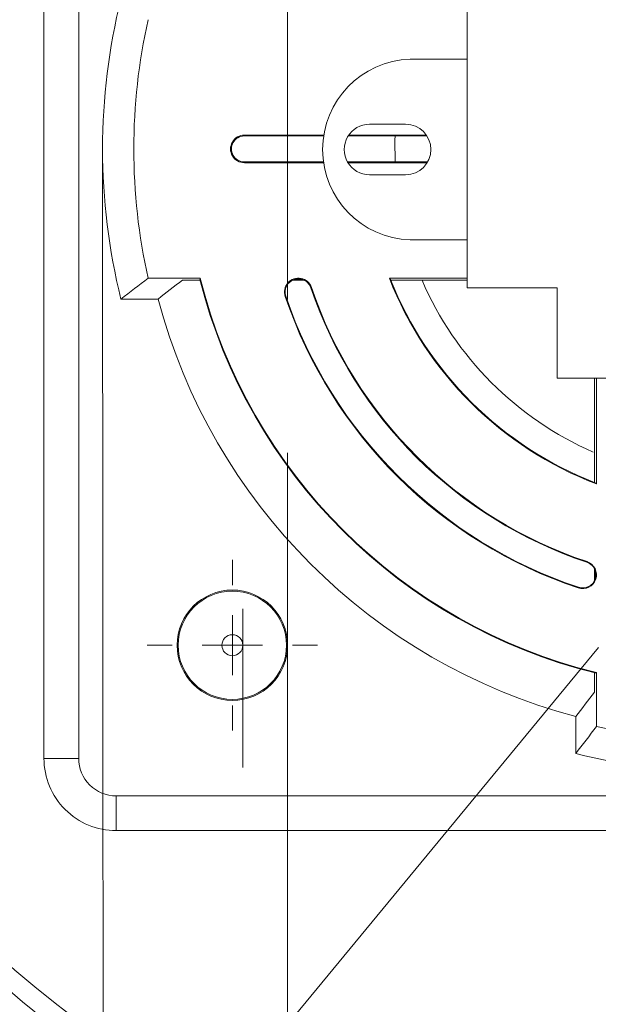
# Model space of a CAD drawing. Units: millimetres. Extents: x -281 to 177, y -198 to 165.
# Drawn here: x -189 to -141, y -76 to 6 of the extents above; entities that cross this region are included whole.
import ezdxf

# ---------------------------------------------------------------- set-up
doc = ezdxf.new("R2010")
doc.units = ezdxf.units.MM
doc.header["$MEASUREMENT"] = 0
doc.layers.add('THICK_LINE', color=7, linetype='Continuous')

msp = doc.modelspace()

# ---------------------------------------------------------------- linework, layer by layer
at = {"layer": 'THICK_LINE', "color": 4, "lineweight": 20}
for centre, major_axis in [((-130.3622, -4.8316), (0, 100)), ((-130.3621, -4.8317), (0, 91.8501)), ((-130.3621, -4.8317), (0, 90.2501))]:
    msp.add_ellipse(centre, major_axis=major_axis, ratio=1, dxfattribs=at)
at = {"layer": 'THICK_LINE', "color": 4, "lineweight": 15}
for points, knots in [([(-166.775, 36.1684), (-166.775, 38.7018), (-168.8288, 40.7556), (-171.3622, 40.7556), (-171.3622, 40.7556), (-173.8957, 40.7556), (-175.9495, 38.7019), (-175.9495, 36.1684), (-175.9495, 36.1684), (-175.9495, 33.6349), (-173.8957, 31.5811), (-171.3623, 31.5811), (-171.3623, 31.5811), (-168.8288, 31.5811), (-166.775, 33.6349), (-166.775, 36.1683), (-166.775, 112.1703), (-166.775, -115.8356), (-166.775, 36.1684)], [0, 0, 0, 0, 0.2, 0.2, 0.2, 0.2, 0.4, 0.4, 0.4, 0.4, 0.6, 0.6, 0.6, 0.6, 1, 1, 1, 1.0001, 1.0001, 1.0001, 1.0001]), ([(-166.775, -46.0793), (-166.775, -43.5459), (-168.8288, -41.4921), (-171.3622, -41.4921), (-171.3622, -41.4921), (-173.8957, -41.4921), (-175.9495, -43.5459), (-175.9495, -46.0793), (-175.9495, -46.0793), (-175.9495, -48.6128), (-173.8957, -50.6666), (-171.3623, -50.6666), (-171.3623, -50.6666), (-168.8288, -50.6666), (-166.775, -48.6128), (-166.775, -46.0794), (-166.775, 29.9226), (-166.775, -198.0833), (-166.775, -46.0793)], [0, 0, 0, 0, 0.2, 0.2, 0.2, 0.2, 0.4, 0.4, 0.4, 0.4, 0.6, 0.6, 0.6, 0.6, 1, 1, 1, 1.0001, 1.0001, 1.0001, 1.0001]), ([(-156.583, 2.6212), (-160.6379, 2.5001), (-163.8623, -0.822), (-163.8623, -4.8788), (-163.8623, -4.8788), (-163.8623, -8.9356), (-160.6379, -12.2577), (-156.583, -12.3788)], [0, 0, 0, 0, 0.3333333, 0.3333333, 0.3333333, 0.3333333, 1, 1, 1, 1]), ([(-159.9623, -2.7788), (-160.7126, -2.7788), (-161.4059, -3.1791), (-161.781, -3.8288), (-161.781, -3.8288), (-162.1561, -4.4786), (-162.1561, -5.2791), (-161.781, -5.9288), (-161.781, -5.9288), (-161.4059, -6.5786), (-160.7126, -6.9788), (-159.9623, -6.9788)], [0, 0, 0, 0, 0.25, 0.25, 0.25, 0.25, 0.5, 0.5, 0.5, 0.5, 1, 1, 1, 1]), ([(-156.9623, -6.9788), (-155.8025, -6.9788), (-154.8623, -6.0386), (-154.8623, -4.8788), (-154.8623, -4.8788), (-154.8623, -3.719), (-155.8025, -2.7788), (-156.9623, -2.7788)], [0, 0, 0, 0, 0.3333333, 0.3333333, 0.3333333, 0.3333333, 1, 1, 1, 1]), ([(-170.3622, -3.6816), (-170.7731, -3.6816), (-171.1527, -3.9008), (-171.3582, -4.2566), (-171.3582, -4.2566), (-171.5636, -4.6124), (-171.5636, -5.0508), (-171.3582, -5.4066), (-171.3582, -5.4066), (-171.1527, -5.7624), (-170.7731, -5.9816), (-170.3622, -5.9816)], [0, 0, 0, 0, 0.25, 0.25, 0.25, 0.25, 0.5, 0.5, 0.5, 0.5, 1, 1, 1, 1]), ([(-170.3622, -3.7515), (-170.7481, -3.7515), (-171.1047, -3.9574), (-171.2977, -4.2916), (-171.2977, -4.2916), (-171.4906, -4.6258), (-171.4906, -5.0375), (-171.2977, -5.3717), (-171.2977, -5.3717), (-171.1047, -5.7059), (-170.7481, -5.9118), (-170.3622, -5.9118)], [0, 0, 0, 0, 0.25, 0.25, 0.25, 0.25, 0.5, 0.5, 0.5, 0.5, 1, 1, 1, 1]), ([(-157.841, -3.7515), (-157.841, -3.7515), (-157.8525, -4.0996), (-157.8525, -4.0996), (-157.8525, -4.0996), (-157.8525, -4.0996), (-157.841, -5.9118), (-157.841, -5.9118)], [0, 0, 0, 0, 0.3333333, 0.3333333, 0.3333333, 0.3333333, 1, 1, 1, 1]), ([(-164.7913, -16.3543), (-164.9235, -15.9653), (-165.2532, -15.6764), (-165.6562, -15.5964), (-165.6562, -15.5964), (-166.0592, -15.5164), (-166.4743, -15.6575), (-166.745, -15.9666), (-166.745, -15.9666), (-167.0158, -16.2756), (-167.1011, -16.7056), (-166.9689, -17.0946)], [0, 0, 0, 0, 0.25, 0.25, 0.25, 0.25, 0.5, 0.5, 0.5, 0.5, 1, 1, 1, 1]), ([(-166.2152, -15.6792), (-166.4955, -15.7691), (-166.7281, -15.9678), (-166.8605, -16.2308), (-166.8605, -16.2308), (-166.9929, -16.4938), (-167.0141, -16.799), (-166.9193, -17.0777)], [0, 0, 0, 0, 0.3333333, 0.3333333, 0.3333333, 0.3333333, 1, 1, 1, 1]), ([(-170.4916, -46.0793), (-170.4916, -45.5985), (-170.8814, -45.2087), (-171.3622, -45.2087), (-171.3622, -45.2087), (-171.8431, -45.2087), (-172.2329, -45.5985), (-172.2329, -46.0793), (-172.2329, -46.0793), (-172.2329, -46.5602), (-171.8431, -46.95), (-171.3622, -46.95), (-171.3622, -46.95), (-170.8814, -46.95), (-170.4916, -46.5602), (-170.4916, -46.0794), (-170.4916, -31.6554), (-170.4916, -74.9273), (-170.4916, -46.0793)], [0, 0, 0, 0, 0.2, 0.2, 0.2, 0.2, 0.4, 0.4, 0.4, 0.4, 0.6, 0.6, 0.6, 0.6, 1, 1, 1, 1.0001, 1.0001, 1.0001, 1.0001]), ([(-142.6193, -41.3134), (-142.0169, -41.5146), (-141.3654, -41.1894), (-141.1642, -40.587), (-141.1642, -40.587), (-140.963, -39.9845), (-141.2883, -39.3331), (-141.8907, -39.1319)], [0, 0, 0, 0, 0.3333333, 0.3333333, 0.3333333, 0.3333333, 1, 1, 1, 1]), ([(-142.6027, -41.2638), (-142.3244, -41.3567), (-142.0205, -41.3344), (-141.7588, -41.2017), (-141.7588, -41.2017), (-141.4971, -41.0691), (-141.2994, -40.8372), (-141.2098, -40.5577)], [0, 0, 0, 0, 0.3333333, 0.3333333, 0.3333333, 0.3333333, 1, 1, 1, 1]), ([(-166.8622, -46.0793), (-166.8622, -43.5941), (-168.877, -41.5793), (-171.3622, -41.5793), (-171.3622, -41.5793), (-173.8475, -41.5793), (-175.8622, -43.5941), (-175.8622, -46.0793), (-175.8622, -46.0793), (-175.8622, -48.5646), (-173.8475, -50.5793), (-171.3623, -50.5793), (-171.3623, -50.5793), (-168.877, -50.5794), (-166.8623, -48.5646), (-166.8622, -46.0794), (-166.8622, -46.0794), (-166.8622, -46.0794), (-166.8622, -46.0793)], [0, 0, 0, 0, 0.2, 0.2, 0.2, 0.2, 0.4, 0.4, 0.4, 0.4, 0.6, 0.6, 0.6, 0.6, 1, 1, 1, 1.0001, 1.0001, 1.0001, 1.0001]), ([(-187.0169, -55.4863), (-187.0169, -57.0776), (-186.3848, -58.6038), (-185.2596, -59.729), (-185.2596, -59.729), (-184.1344, -60.8542), (-182.6082, -61.4863), (-181.0169, -61.4863)], [0, 0, 0, 0, 0.3333333, 0.3333333, 0.3333333, 0.3333333, 1, 1, 1, 1]), ([(-184.1302, -55.4863), (-184.1302, -56.312), (-183.8022, -57.1039), (-183.2183, -57.6877), (-183.2183, -57.6877), (-182.6345, -58.2716), (-181.8426, -58.5996), (-181.0169, -58.5996)], [0, 0, 0, 0, 0.3333333, 0.3333333, 0.3333333, 0.3333333, 1, 1, 1, 1])]:
    msp.add_open_spline(points, degree=3, knots=knots, dxfattribs=at)
for points in [[(-187.0169, 45.8231), (-187.0169, 45.8231), (-187.0169, -55.4863), (-187.0169, -55.4863)], [(-184.1302, -55.4863), (-184.1302, -55.4863), (-184.1302, 45.8231), (-184.1302, 45.8231)], [(-180.621, 7.6397), (-182.6533, -0.5503), (-182.6533, -9.1129), (-180.621, -17.303)], [(-151.8623, 6.6212), (-151.8623, 6.6212), (-151.8623, -16.3788), (-151.8623, -16.3788)], [(-178.3636, 5.9111), (-179.9469, -1.1632), (-179.9469, -8.5001), (-178.3636, -15.5744)], [(-151.8623, 2.6212), (-151.8623, 2.6212), (-156.583, 2.6212), (-156.583, 2.6212)], [(-156.9623, -2.7788), (-156.9623, -2.7788), (-159.9623, -2.7788), (-159.9623, -2.7788)], [(-170.3622, -3.7515), (-170.3622, -3.7515), (-170.3622, -3.6816), (-170.3622, -3.6816)], [(-163.7662, -3.6816), (-163.7662, -3.6816), (-170.3622, -3.6816), (-170.3622, -3.6816)], [(-170.3622, -3.7515), (-170.3622, -3.7515), (-163.7772, -3.7515), (-163.7772, -3.7515)], [(-161.7341, -3.7515), (-161.7341, -3.7515), (-155.1906, -3.7515), (-155.1906, -3.7515)], [(-155.237, -3.6816), (-155.237, -3.6816), (-161.6877, -3.6816), (-161.6877, -3.6816)], [(-170.3622, -5.9118), (-170.3622, -5.9118), (-170.3622, -5.9816), (-170.3622, -5.9816)], [(-163.7909, -5.9118), (-163.7909, -5.9118), (-170.3622, -5.9118), (-170.3622, -5.9118)], [(-170.3622, -5.9816), (-170.3622, -5.9816), (-163.7809, -5.9816), (-163.7809, -5.9816)], [(-155.134, -5.9118), (-155.134, -5.9118), (-161.7907, -5.9118), (-161.7907, -5.9118)], [(-161.7495, -5.9816), (-161.7495, -5.9816), (-155.1752, -5.9816), (-155.1752, -5.9816)], [(-159.9623, -6.9788), (-159.9623, -6.9788), (-156.9623, -6.9788), (-156.9623, -6.9788)], [(-156.583, -12.3788), (-156.583, -12.3788), (-151.8623, -12.3788), (-151.8623, -12.3788)], [(-180.621, -17.303), (-179.873, -16.7268), (-179.1208, -16.1506), (-178.3636, -15.5744)], [(-178.3636, -15.5744), (-178.3636, -15.5744), (-174.0306, -15.5744), (-174.0306, -15.5744)], [(-175.5119, -15.749), (-176.1865, -16.267), (-176.857, -16.785), (-177.5242, -17.303)], [(-174.0406, -15.749), (-174.0406, -15.749), (-175.5119, -15.749), (-175.5119, -15.749)], [(-174.0306, -15.5744), (-174.0399, -15.6093), (-174.0491, -15.6442), (-174.0583, -15.6792)], [(-174.0306, -15.5744), (-174.0399, -15.6093), (-174.0491, -15.6442), (-174.0583, -15.6792)], [(-174.0306, -15.5744), (-174.0399, -15.6093), (-174.0491, -15.6442), (-174.0583, -15.6792)], [(-174.0306, -15.5744), (-174.0399, -15.6093), (-174.0491, -15.6442), (-174.0583, -15.6792)], [(-174.0306, -15.5744), (-174.0399, -15.6093), (-174.0491, -15.6443), (-174.0583, -15.6792)], [(-174.0306, -15.5744), (-174.0399, -15.6093), (-174.0491, -15.6443), (-174.0583, -15.6792)], [(-174.0306, -15.5744), (-174.0399, -15.6093), (-174.0491, -15.6443), (-174.0583, -15.6792)], [(-174.0306, -15.5744), (-174.0399, -15.6093), (-174.0491, -15.6443), (-174.0583, -15.6792)], [(-174.0306, -15.5744), (-174.0399, -15.6093), (-174.0491, -15.6443), (-174.0583, -15.6792)], [(-174.0306, -15.5744), (-174.0399, -15.6093), (-174.0491, -15.6443), (-174.0583, -15.6792)], [(-174.0306, -15.5744), (-174.0399, -15.6093), (-174.0491, -15.6443), (-174.0583, -15.6792)], [(-174.0306, -15.5744), (-174.0399, -15.6093), (-174.0491, -15.6443), (-174.0583, -15.6792)], [(-174.0306, -15.5744), (-174.0399, -15.6093), (-174.0491, -15.6443), (-174.0583, -15.6792)], [(-174.0306, -15.5744), (-174.0399, -15.6093), (-174.0491, -15.6443), (-174.0583, -15.6792)], [(-174.0306, -15.5744), (-174.0399, -15.6093), (-174.0491, -15.6443), (-174.0583, -15.6792)], [(-174.0306, -15.5744), (-174.0399, -15.6093), (-174.0491, -15.6443), (-174.0583, -15.6792)], [(-174.0306, -15.5744), (-174.0399, -15.6093), (-174.0491, -15.6443), (-174.0583, -15.6792)], [(-174.0306, -15.5744), (-174.0399, -15.6093), (-174.0491, -15.6443), (-174.0583, -15.6792)], [(-174.0306, -15.5744), (-174.0399, -15.6093), (-174.0491, -15.6443), (-174.0583, -15.6792)], [(-174.0306, -15.5744), (-174.0399, -15.6093), (-174.0491, -15.6443), (-174.0583, -15.6792)], [(-174.0306, -15.5744), (-174.0399, -15.6093), (-174.0491, -15.6443), (-174.0583, -15.6792)], [(-174.0583, -15.6792), (-174.0583, -15.6792), (-174.0583, -15.6792), (-174.0583, -15.6792)], [(-174.0583, -15.6792), (-169.987, -31.8096), (-157.3579, -44.3836), (-141.2098, -48.3843)], [(-174.0306, -15.5744), (-174.0306, -15.5744), (-174.0306, -15.5744), (-174.0306, -15.5744)], [(-174.0306, -15.5744), (-169.9815, -31.7607), (-157.3089, -44.378), (-141.105, -48.3562)], [(-165.3767, -15.749), (-165.3767, -15.749), (-166.3835, -15.749), (-166.3835, -15.749)], [(-165.545, -15.6792), (-165.7629, -15.6093), (-165.9972, -15.6093), (-166.2152, -15.6792)], [(-165.545, -15.6792), (-165.545, -15.6792), (-166.2152, -15.6792), (-166.2152, -15.6792)], [(-164.8409, -16.3711), (-164.9528, -16.042), (-165.214, -15.7853), (-165.545, -15.6792)], [(-164.8409, -16.3711), (-164.8409, -16.3711), (-164.7913, -16.3543), (-164.7913, -16.3543)], [(-164.7913, -16.3543), (-161.1355, -27.1075), (-152.6635, -35.534), (-141.8907, -39.1319)], [(-158.3176, -15.5744), (-158.2851, -15.6094), (-158.2526, -15.6443), (-158.2201, -15.6792)], [(-158.3176, -15.5744), (-158.3176, -15.5744), (-158.3176, -15.5744), (-158.3176, -15.5744)], [(-158.3176, -15.5744), (-158.2851, -15.6094), (-158.2526, -15.6443), (-158.2201, -15.6792)], [(-158.3176, -15.5744), (-158.2851, -15.6094), (-158.2526, -15.6443), (-158.2201, -15.6792)], [(-158.3176, -15.5744), (-158.2851, -15.6094), (-158.2526, -15.6443), (-158.2201, -15.6792)], [(-158.3176, -15.5744), (-158.2851, -15.6094), (-158.2526, -15.6443), (-158.2201, -15.6792)], [(-158.3176, -15.5744), (-158.2851, -15.6094), (-158.2526, -15.6443), (-158.2201, -15.6792)], [(-158.3176, -15.5744), (-158.2851, -15.6094), (-158.2526, -15.6443), (-158.2201, -15.6792)], [(-158.3176, -15.5744), (-158.2851, -15.6094), (-158.2526, -15.6443), (-158.2201, -15.6792)], [(-158.3176, -15.5744), (-158.2851, -15.6094), (-158.2526, -15.6443), (-158.2201, -15.6792)], [(-158.3176, -15.5744), (-158.2851, -15.6094), (-158.2526, -15.6443), (-158.2201, -15.6792)], [(-158.3176, -15.5744), (-158.2851, -15.6094), (-158.2526, -15.6443), (-158.2201, -15.6792)], [(-158.3176, -15.5744), (-158.2851, -15.6094), (-158.2526, -15.6443), (-158.2201, -15.6792)], [(-158.3176, -15.5744), (-158.2851, -15.6094), (-158.2526, -15.6443), (-158.2201, -15.6792)], [(-158.3176, -15.5744), (-158.2851, -15.6094), (-158.2526, -15.6443), (-158.2201, -15.6792)], [(-158.3176, -15.5744), (-158.2851, -15.6094), (-158.2526, -15.6443), (-158.2201, -15.6792)], [(-158.3176, -15.5744), (-158.2851, -15.6094), (-158.2526, -15.6443), (-158.2201, -15.6792)], [(-158.3176, -15.5744), (-158.2851, -15.6094), (-158.2526, -15.6443), (-158.2201, -15.6792)], [(-158.3176, -15.5744), (-158.2851, -15.6094), (-158.2526, -15.6443), (-158.2201, -15.6792)], [(-158.3176, -15.5744), (-158.2851, -15.6094), (-158.2526, -15.6443), (-158.2201, -15.6792)], [(-158.3176, -15.5744), (-158.2851, -15.6094), (-158.2526, -15.6443), (-158.2201, -15.6792)], [(-158.3176, -15.5744), (-158.2851, -15.6094), (-158.2526, -15.6443), (-158.2201, -15.6792)], [(-158.3176, -15.5744), (-155.2427, -23.442), (-148.9934, -29.6487), (-141.105, -32.6697)], [(-158.3176, -15.5744), (-158.3176, -15.5744), (-151.8623, -15.5744), (-151.8623, -15.5744)], [(-158.2201, -15.6792), (-158.2201, -15.6792), (-158.2201, -15.6792), (-158.2201, -15.6792)], [(-158.2201, -15.6792), (-155.1497, -23.4334), (-148.9849, -29.5561), (-141.2098, -32.5732)], [(-151.8623, -15.749), (-151.8623, -15.749), (-158.1923, -15.749), (-158.1923, -15.749)], [(-155.6023, -15.749), (-152.8389, -22.1377), (-147.7556, -27.2408), (-141.3777, -30.0291)], [(-166.9193, -17.0777), (-166.9193, -17.0777), (-166.9689, -17.0946), (-166.9689, -17.0946)], [(-166.9689, -17.0946), (-163.0817, -28.5283), (-154.0738, -37.4879), (-142.6193, -41.3134)], [(-166.9193, -17.0777), (-163.0374, -28.4959), (-154.0417, -37.4434), (-142.6027, -41.2638)], [(-164.8409, -16.3711), (-161.1798, -27.1399), (-152.6956, -35.5785), (-141.9073, -39.1816)], [(-151.8623, -16.3788), (-151.8623, -16.3788), (-144.3623, -16.3788), (-144.3623, -16.3788)], [(-144.3623, -16.3788), (-144.3623, -16.3788), (-144.3623, -23.8788), (-144.3623, -23.8788)], [(-177.5242, -17.303), (-177.5242, -17.303), (-180.621, -17.303), (-180.621, -17.303)], [(-177.5242, -17.303), (-173.0393, -34.2629), (-159.7935, -47.5087), (-142.8336, -51.9936)], [(-144.3623, -23.8788), (-144.3623, -23.8788), (-116.3623, -23.8788), (-116.3623, -23.8788)], [(-141.2796, -32.546), (-141.2796, -32.546), (-141.2796, -23.8788), (-141.2796, -23.8788)], [(-141.105, -23.8788), (-141.105, -23.8788), (-141.105, -32.6697), (-141.105, -32.6697)], [(-141.2098, -32.5732), (-141.1749, -32.6054), (-141.14, -32.6376), (-141.105, -32.6697)], [(-141.2098, -32.5732), (-141.2098, -32.5732), (-141.2098, -32.5732), (-141.2098, -32.5732)], [(-141.2098, -32.5732), (-141.1749, -32.6054), (-141.14, -32.6376), (-141.105, -32.6697)], [(-141.2098, -32.5732), (-141.1749, -32.6054), (-141.14, -32.6376), (-141.105, -32.6697)], [(-141.2098, -32.5732), (-141.1749, -32.6054), (-141.14, -32.6376), (-141.105, -32.6697)], [(-141.2098, -32.5732), (-141.1749, -32.6054), (-141.14, -32.6376), (-141.105, -32.6697)], [(-141.2098, -32.5732), (-141.1749, -32.6054), (-141.14, -32.6376), (-141.105, -32.6697)], [(-141.2098, -32.5732), (-141.1749, -32.6054), (-141.14, -32.6376), (-141.105, -32.6697)], [(-141.2098, -32.5732), (-141.1749, -32.6054), (-141.14, -32.6376), (-141.105, -32.6697)], [(-141.2098, -32.5732), (-141.1749, -32.6054), (-141.14, -32.6376), (-141.105, -32.6697)], [(-141.2098, -32.5732), (-141.1749, -32.6054), (-141.14, -32.6376), (-141.105, -32.6697)], [(-141.2098, -32.5732), (-141.1749, -32.6054), (-141.14, -32.6376), (-141.105, -32.6697)], [(-141.2098, -32.5732), (-141.1749, -32.6054), (-141.14, -32.6376), (-141.105, -32.6697)], [(-141.2098, -32.5732), (-141.1749, -32.6054), (-141.14, -32.6376), (-141.105, -32.6697)], [(-141.2098, -32.5732), (-141.1749, -32.6054), (-141.14, -32.6376), (-141.105, -32.6697)], [(-141.2098, -32.5732), (-141.1749, -32.6054), (-141.14, -32.6376), (-141.105, -32.6697)], [(-141.2098, -32.5732), (-141.1749, -32.6054), (-141.14, -32.6376), (-141.105, -32.6697)], [(-141.2098, -32.5732), (-141.1749, -32.6054), (-141.14, -32.6376), (-141.105, -32.6697)], [(-141.2098, -32.5732), (-141.1749, -32.6054), (-141.14, -32.6376), (-141.105, -32.6697)], [(-141.2098, -32.5732), (-141.1749, -32.6054), (-141.14, -32.6376), (-141.105, -32.6697)], [(-141.2098, -32.5732), (-141.1749, -32.6054), (-141.14, -32.6376), (-141.105, -32.6697)], [(-141.2098, -32.5732), (-141.1749, -32.6054), (-141.14, -32.6376), (-141.105, -32.6697)], [(-141.105, -32.6697), (-141.105, -32.6697), (-141.105, -32.6697), (-141.105, -32.6697)], [(-171.3622, -41.0793), (-171.3622, -41.0793), (-171.3622, -38.9921), (-171.3622, -38.9921)], [(-141.9073, -39.1816), (-141.9073, -39.1816), (-141.8907, -39.1319), (-141.8907, -39.1319)], [(-141.2098, -39.8876), (-141.3165, -39.5546), (-141.5756, -39.2923), (-141.9073, -39.1816)], [(-141.2796, -40.7261), (-141.2796, -40.7261), (-141.2796, -39.7193), (-141.2796, -39.7193)], [(-141.2098, -40.5577), (-141.1399, -40.3398), (-141.1399, -40.1055), (-141.2098, -39.8876)], [(-141.2098, -40.5577), (-141.2098, -40.5577), (-141.2098, -39.8876), (-141.2098, -39.8876)], [(-142.6027, -41.2638), (-142.6027, -41.2638), (-142.6193, -41.3134), (-142.6193, -41.3134)], [(-171.3622, -46.0793), (-171.3622, -46.0793), (-171.3622, -43.5793), (-171.3622, -43.5793)], [(-176.3622, -46.0793), (-176.3622, -46.0793), (-178.4495, -46.0793), (-178.4495, -46.0793)], [(-171.3622, -46.0793), (-171.3622, -46.0793), (-173.8622, -46.0793), (-173.8622, -46.0793)], [(-171.3622, -46.0793), (-171.3622, -46.0793), (-171.3622, -48.5793), (-171.3622, -48.5793)], [(-171.3622, -46.0793), (-171.3622, -46.0793), (-168.8622, -46.0793), (-168.8622, -46.0793)], [(-166.3622, -46.0793), (-166.3622, -46.0793), (-164.275, -46.0793), (-164.275, -46.0793)], [(-141.2796, -49.9813), (-141.2796, -49.9813), (-141.2796, -48.3669), (-141.2796, -48.3669)], [(-141.2098, -48.3843), (-141.1748, -48.3749), (-141.1399, -48.3656), (-141.105, -48.3562)], [(-141.2098, -48.3843), (-141.1748, -48.3749), (-141.1399, -48.3656), (-141.105, -48.3562)], [(-141.2098, -48.3843), (-141.1748, -48.3749), (-141.1399, -48.3656), (-141.105, -48.3562)], [(-141.2098, -48.3843), (-141.1748, -48.3749), (-141.1399, -48.3656), (-141.105, -48.3562)], [(-141.2098, -48.3843), (-141.1748, -48.3749), (-141.1399, -48.3656), (-141.105, -48.3562)], [(-141.2098, -48.3843), (-141.1748, -48.3749), (-141.1399, -48.3656), (-141.105, -48.3562)], [(-141.2098, -48.3843), (-141.1748, -48.3749), (-141.1399, -48.3656), (-141.105, -48.3562)], [(-141.2098, -48.3843), (-141.1748, -48.3749), (-141.1399, -48.3656), (-141.105, -48.3562)], [(-141.2098, -48.3843), (-141.1748, -48.3749), (-141.1399, -48.3656), (-141.105, -48.3562)], [(-141.2098, -48.3843), (-141.1748, -48.3749), (-141.1399, -48.3656), (-141.105, -48.3562)], [(-141.2098, -48.3843), (-141.1748, -48.3749), (-141.1399, -48.3656), (-141.105, -48.3562)], [(-141.2098, -48.3843), (-141.1748, -48.3749), (-141.1399, -48.3656), (-141.105, -48.3562)], [(-141.2098, -48.3843), (-141.1748, -48.3749), (-141.1399, -48.3656), (-141.105, -48.3562)], [(-141.2098, -48.3843), (-141.1748, -48.3749), (-141.1399, -48.3656), (-141.105, -48.3562)], [(-141.2098, -48.3843), (-141.1748, -48.3749), (-141.1399, -48.3656), (-141.105, -48.3562)], [(-141.2098, -48.3843), (-141.1748, -48.3749), (-141.1399, -48.3656), (-141.105, -48.3562)], [(-141.2098, -48.3843), (-141.1748, -48.3749), (-141.1399, -48.3656), (-141.105, -48.3562)], [(-141.2098, -48.3843), (-141.1748, -48.3749), (-141.1399, -48.3656), (-141.105, -48.3562)], [(-141.2098, -48.3843), (-141.1748, -48.3749), (-141.1399, -48.3656), (-141.105, -48.3562)], [(-141.2098, -48.3843), (-141.1748, -48.3749), (-141.1399, -48.3656), (-141.105, -48.3562)], [(-141.2098, -48.3843), (-141.1748, -48.3749), (-141.1399, -48.3656), (-141.105, -48.3562)], [(-141.2098, -48.3843), (-141.2098, -48.3843), (-141.2098, -48.3843), (-141.2098, -48.3843)], [(-141.105, -48.3562), (-141.105, -48.3562), (-141.105, -48.3562), (-141.105, -48.3562)], [(-141.105, -48.3562), (-141.105, -48.3562), (-141.105, -52.833), (-141.105, -52.833)], [(-142.8336, -51.9936), (-142.3156, -51.3264), (-141.7976, -50.6558), (-141.2796, -49.9813)], [(-171.3622, -51.0793), (-171.3622, -51.0793), (-171.3622, -53.1666), (-171.3622, -53.1666)], [(-142.8336, -55.0904), (-142.8336, -55.0904), (-142.8336, -51.9936), (-142.8336, -51.9936)], [(-141.105, -52.833), (-141.6812, -53.5902), (-142.2574, -54.3424), (-142.8336, -55.0904)], [(-141.105, -52.833), (-134.0307, -54.4163), (-126.6938, -54.4163), (-119.6195, -52.833)], [(-184.1302, -55.4863), (-184.1302, -55.4863), (-187.0169, -55.4863), (-187.0169, -55.4863)], [(-142.8336, -55.0904), (-134.6436, -57.1227), (-126.0809, -57.1227), (-117.8909, -55.0904)], [(-181.0169, -58.5996), (-181.0169, -58.5996), (-181.0169, -61.4863), (-181.0169, -61.4863)], [(-79.7075, -58.5996), (-79.7075, -58.5996), (-181.0169, -58.5996), (-181.0169, -58.5996)], [(-181.0169, -61.4863), (-181.0169, -61.4863), (-79.7075, -61.4863), (-79.7075, -61.4863)]]:
    msp.add_open_spline(points, degree=3, dxfattribs=at)
at = {"layer": 'THICK_LINE', "color": 4, "lineweight": 20}
msp.add_open_spline([(-182.1464, -4.9013), (-182.1464, -4.9013), (-182.0783, -126.3059), (-182.0783, -126.3059)], degree=3, dxfattribs=at)
msp.add_open_spline([(-140.9442, -46.2651), (-140.9442, -46.2651), (-214.5025, -135.4315), (-214.5025, -135.4315), (-214.5025, -135.4315), (-214.5025, -135.4315), (-281.4464, -135.4315), (-281.4464, -135.4315)], degree=3, knots=[0, 0, 0, 0, 0.3333333, 0.3333333, 0.3333333, 0.3333333, 1, 1, 1, 1], dxfattribs=at)

doc.saveas('drawing.dxf')
